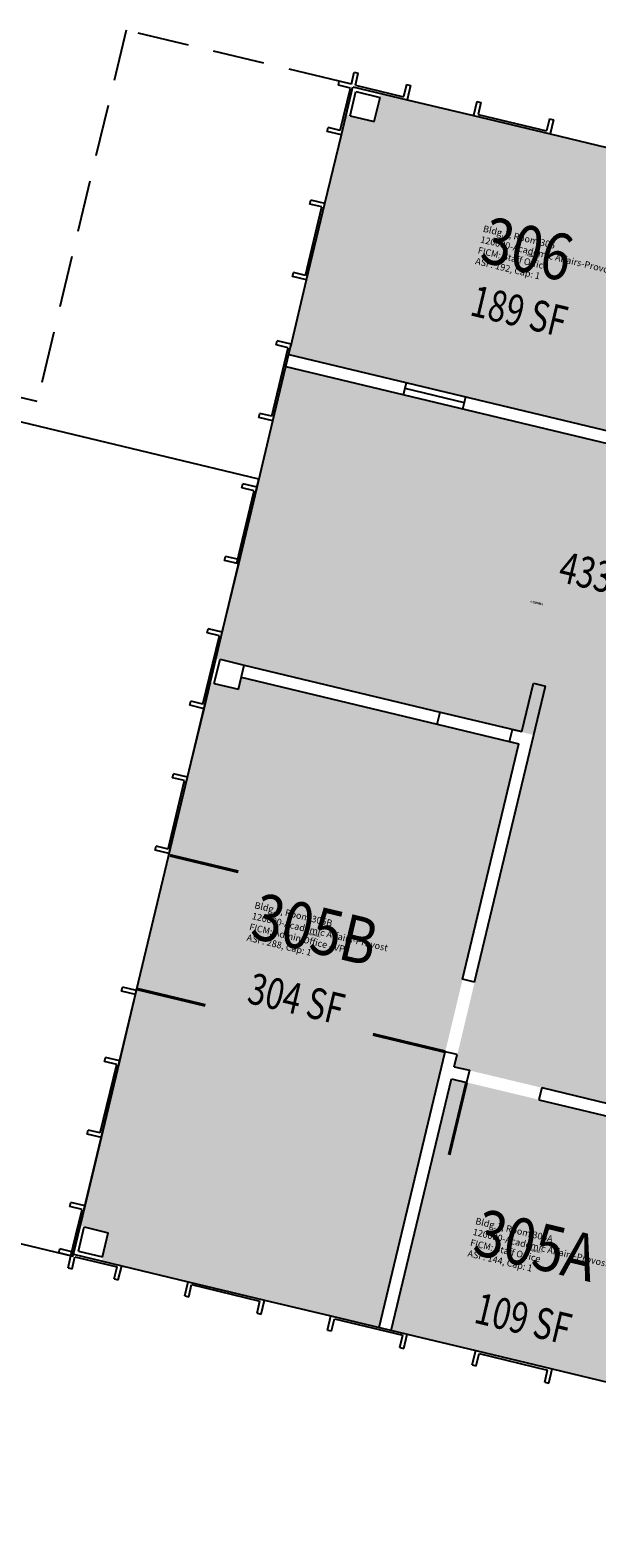
# Model space of a CAD drawing. Units: inches. Extents: x 69220657 to 69222831, y 27675098 to 27677390.
# Drawn here: x 69221281 to 69221555, y 27676611 to 27677339 of the extents above; entities that cross this region are included whole.
import ezdxf
from ezdxf.enums import TextEntityAlignment as Align

# ---------------------------------------------------------------- set-up
doc = ezdxf.new("R2010")
doc.units = ezdxf.units.IN
doc.header["$LTSCALE"] = 100
doc.header["$MEASUREMENT"] = 0
doc.linetypes.add('DASHED2', pattern=[0.375, 0.25, -0.125])
for name, color, linetype in [('A-DOOR', 2, 'CONTINUOUS'), ('A-FLOR', 3, 'CONTINUOUS'), ('A-GLAZ', 1, 'CONTINUOUS'), ('A-IDEN-RNUM', 7, 'CONTINUOUS'), ('A-IDEN-SNUM', 4, 'CONTINUOUS'), ('A-IDEN-VNUM', 4, 'CONTINUOUS'), ('A-MISC', 3, 'CONTINUOUS'), ('A-WALL', 5, 'CONTINUOUS'), ('AREA-TEXT', 3, 'CONTINUOUS'), ('Rooms-Category-Color', 7, 'CONTINUOUS'), ('Rooms-College-Color', 7, 'CONTINUOUS'), ('Rooms-Department-Color', 7, 'CONTINUOUS'), ('Rooms-Division-Color', 7, 'CONTINUOUS'), ('Rooms-Information', 7, 'CONTINUOUS')]:
    doc.layers.add(name, color=color, linetype=linetype)
doc.styles.add('AREA', font='arial.ttf', dxfattribs={"height": 15})
doc.styles.add('ROOMSNUMBER', font='arial.ttf', dxfattribs={"height": 1})
doc.styles.add('ROOMVNUMBER', font='arial.ttf', dxfattribs={"width": 0.85, "height": 0.075})

msp = doc.modelspace()

# ---------------------------------------------------------------- hatches: boundary and pattern name
at = {"layer": 'Rooms-Category-Color', "true_color": 0xfa9ba3}
for points in [[(69221433.75, 27677298.68), (69221447.37, 27677295.42), (69221450.62, 27677309.04), (69221637.36, 27677264.39), (69221606.43, 27677135.03), (69221406.08, 27677182.94)], [(69221404.6, 27677176.78), (69221604.92, 27677128.99), (69221641.4, 27677120.05), (69221683.7, 27677109.91), (69221674.44, 27677071.26), (69221672.53, 27677063.47), (69221649.97, 27676969.13), (69221647.05, 27676969.83), (69221608.68, 27676809.35), (69221486.13, 27676838.65), (69221524.47, 27676998.96), (69221370.82, 27677035.77), (69221390.39, 27677117.46), (69221398.55, 27677151.49)], [(69221368.1, 27677024.43), (69221370.05, 27677023.96), (69221381.72, 27677021.17), (69221383.11, 27677027.01), (69221517.33, 27676994.91), (69221449.88, 27676712.87), (69221315.67, 27676744.96), (69221318.92, 27676758.58), (69221305.31, 27676761.83)], [(69221484.68, 27676832.89), (69221607.23, 27676803.58), (69221578.16, 27676682.01), (69221455.61, 27676711.31)]]:
    msp.add_hatch(color=241, dxfattribs=at).paths.add_polyline_path(points)
at = {"layer": 'Rooms-College-Color', "true_color": 0x80bc67}
for points in [[(69221433.75, 27677298.68), (69221447.37, 27677295.42), (69221450.62, 27677309.04), (69221637.36, 27677264.39), (69221606.43, 27677135.03), (69221406.08, 27677182.94)], [(69221404.6, 27677176.78), (69221604.92, 27677128.99), (69221641.4, 27677120.05), (69221683.7, 27677109.91), (69221674.44, 27677071.26), (69221672.53, 27677063.47), (69221649.97, 27676969.13), (69221647.05, 27676969.83), (69221608.68, 27676809.35), (69221486.13, 27676838.65), (69221524.47, 27676998.96), (69221370.82, 27677035.77), (69221390.39, 27677117.46), (69221398.55, 27677151.49)], [(69221368.1, 27677024.43), (69221370.05, 27677023.96), (69221381.72, 27677021.17), (69221383.11, 27677027.01), (69221517.33, 27676994.91), (69221449.88, 27676712.87), (69221315.67, 27676744.96), (69221318.92, 27676758.58), (69221305.31, 27676761.83)], [(69221484.68, 27676832.89), (69221607.23, 27676803.58), (69221578.16, 27676682.01), (69221455.61, 27676711.31)]]:
    msp.add_hatch(color=83, dxfattribs=at).paths.add_polyline_path(points)
at = {"layer": 'Rooms-Department-Color', "true_color": 0x62f98f}
for points in [[(69221433.75, 27677298.68), (69221447.37, 27677295.42), (69221450.62, 27677309.04), (69221637.36, 27677264.39), (69221606.43, 27677135.03), (69221406.08, 27677182.94)], [(69221404.6, 27677176.78), (69221604.92, 27677128.99), (69221641.4, 27677120.05), (69221683.7, 27677109.91), (69221674.44, 27677071.26), (69221672.53, 27677063.47), (69221649.97, 27676969.13), (69221647.05, 27676969.83), (69221608.68, 27676809.35), (69221486.13, 27676838.65), (69221524.47, 27676998.96), (69221370.82, 27677035.77), (69221390.39, 27677117.46), (69221398.55, 27677151.49)], [(69221368.1, 27677024.43), (69221370.05, 27677023.96), (69221381.72, 27677021.17), (69221383.11, 27677027.01), (69221517.33, 27676994.91), (69221449.88, 27676712.87), (69221315.67, 27676744.96), (69221318.92, 27676758.58), (69221305.31, 27676761.83)], [(69221484.68, 27676832.89), (69221607.23, 27676803.58), (69221578.16, 27676682.01), (69221455.61, 27676711.31)]]:
    msp.add_hatch(color=91, dxfattribs=at).paths.add_polyline_path(points)
at = {"layer": 'Rooms-Division-Color', "true_color": 0x62f98f}
for points in [[(69221433.75, 27677298.68), (69221447.37, 27677295.42), (69221450.62, 27677309.04), (69221637.36, 27677264.39), (69221606.43, 27677135.03), (69221406.08, 27677182.94)], [(69221404.6, 27677176.78), (69221604.92, 27677128.99), (69221641.4, 27677120.05), (69221683.7, 27677109.91), (69221674.44, 27677071.26), (69221672.53, 27677063.47), (69221649.97, 27676969.13), (69221647.05, 27676969.83), (69221608.68, 27676809.35), (69221486.13, 27676838.65), (69221524.47, 27676998.96), (69221370.82, 27677035.77), (69221390.39, 27677117.46), (69221398.55, 27677151.49)], [(69221368.1, 27677024.43), (69221370.05, 27677023.96), (69221381.72, 27677021.17), (69221383.11, 27677027.01), (69221517.33, 27676994.91), (69221449.88, 27676712.87), (69221315.67, 27676744.96), (69221318.92, 27676758.58), (69221305.31, 27676761.83)], [(69221484.68, 27676832.89), (69221607.23, 27676803.58), (69221578.16, 27676682.01), (69221455.61, 27676711.31)]]:
    msp.add_hatch(color=91, dxfattribs=at).paths.add_polyline_path(points)

# ---------------------------------------------------------------- linework, layer by layer
at = {"layer": 'A-DOOR'}
for points in [[(69221348.58, 27676940.81, 1.5, 1.5, 0), (69221381.65, 27676932.89, 0, 0, 0), (69221381.82, 27676933.62, 0, 0, -0.414214), (69221340.84, 27676908.48, 0, 0, -0.414214)], [(69221332.6, 27676876.26, 1.5, 1.5, 0), (69221365.67, 27676868.34, 0, 0, 0), (69221365.49, 27676867.61, 0, 0, 0.414214), (69221340.35, 27676908.6, 0, 0, 0.414214)], [(69221481.7, 27676845.94, 1.5, 1.5, 0), (69221446.7, 27676854.33, 0, 0, 0), (69221446.87, 27676855.06, 0, 0, -0.386911), (69221490.03, 27676880.96, 0, 0, -0.414214)], [(69221491.98, 27676831.14, 1.5, 1.5, 0), (69221483.59, 27676796.13, 0, 0, 0), (69221484.32, 27676795.95, 0, 0, 0.387439), (69221526.99, 27676822.75, 0, 0, 0.414214)]]:
    msp.add_lwpolyline(points, format="xyseb", dxfattribs=at)
at = {"layer": 'A-FLOR'}
msp.add_lwpolyline([(69221032.3, 27676811.7), (69221301.68, 27676747.16), (69221391.61, 27677122.54), (69221122.23, 27677187.07)], close=True, dxfattribs=at)
at = {"layer": 'A-GLAZ'}
for p, q in [((69221463.29, 27677305.89), (69221495.38, 27677298.2)), ((69221423.53, 27677255.77), (69221431.45, 27677288.83)), ((69221532.34, 27677289.34), (69221564.43, 27677281.66)), ((69221406.99, 27677186.72), (69221414.67, 27677218.82)), ((69221490.94, 27677159.41), (69221462.25, 27677166.29)), ((69221390.68, 27677118.65), (69221398.37, 27677150.74)), ((69221373.9, 27677048.63), (69221381.82, 27677081.7)), ((69221357.13, 27676978.61), (69221365.05, 27677011.68)), ((69221324.28, 27676841.49), (69221331.97, 27676873.58)), ((69221307.51, 27676771.47), (69221315.43, 27676804.54)), ((69221325.25, 27676742.54), (69221357.34, 27676734.86)), ((69221394.29, 27676726), (69221426.39, 27676718.31)), ((69221463.34, 27676709.46), (69221496.41, 27676701.54)), ((69221533.36, 27676692.69), (69221565.45, 27676685))]:
    msp.add_line(p, q, dxfattribs=at)
at = {"layer": 'A-MISC', "linetype": 'DASHED2'}
msp.add_lwpolyline([(69221430.47, 27677314.78), (69221327.38, 27677339.47), (69221284.39, 27677160.05), (69221078.23, 27677209.44), (69221075.66, 27677198.74), (69221111.16, 27677190.24), (69220694.83, 27675452.41)], dxfattribs=at)
at = {"layer": 'A-WALL'}
for p, q in [((69221430, 27677312.83), (69221430.47, 27677314.78)), ((69221435.83, 27677311.43), (69221430, 27677312.83)), ((69221436.3, 27677313.38), (69221430.47, 27677314.78)), ((69221436.3, 27677313.38), (69221437.7, 27677319.21)), ((69221437.7, 27677319.21), (69221439.64, 27677318.75)), ((69221438.25, 27677312.91), (69221439.64, 27677318.75)), ((69221438.25, 27677312.91), (69221461.58, 27677307.32)), ((69221462.98, 27677313.16), (69221461.58, 27677307.32)), ((69221462.98, 27677313.16), (69221464.92, 27677312.69)), ((69221464.92, 27677312.69), (69221463.29, 27677305.89)), ((69221430.94, 27677291.01), (69221435.83, 27677311.43)), ((69221431.45, 27677288.83), (69221437.04, 27677312.17)), ((69221435.72, 27677298.09), (69221438.51, 27677309.76)), ((69221437.04, 27677312.17), (69221463.29, 27677305.89)), ((69221438.51, 27677309.76), (69221450.18, 27677306.97)), ((69221447.39, 27677295.3), (69221450.18, 27677306.97)), ((69221497.01, 27677305), (69221495.38, 27677298.2)), ((69221497.01, 27677305), (69221498.96, 27677304.54)), ((69221435.72, 27677298.09), (69221447.39, 27677295.3)), ((69221495.38, 27677298.2), (69221532.34, 27677289.34)), ((69221498.96, 27677304.54), (69221497.56, 27677298.7)), ((69221497.56, 27677298.7), (69221530.63, 27677290.78)), ((69221424.64, 27677290.47), (69221425.11, 27677292.41)), ((69221431.45, 27677288.83), (69221424.64, 27677290.47)), ((69221430.94, 27677291.01), (69221425.11, 27677292.41)), ((69221532.02, 27677296.62), (69221530.63, 27677290.78)), ((69221532.02, 27677296.62), (69221533.97, 27677296.15)), ((69221533.97, 27677296.15), (69221532.34, 27677289.34)), ((69221414.17, 27677220.99), (69221422.09, 27677254.06)), ((69221414.67, 27677218.82), (69221423.53, 27677255.77)), ((69221416.25, 27677255.46), (69221416.72, 27677257.4)), ((69221422.09, 27677254.06), (69221416.25, 27677255.46)), ((69221423.53, 27677255.77), (69221416.72, 27677257.4)), ((69221407.87, 27677220.45), (69221408.33, 27677222.39)), ((69221414.67, 27677218.82), (69221407.87, 27677220.45)), ((69221414.17, 27677220.99), (69221408.33, 27677222.39)), ((69221399.95, 27677187.38), (69221400.41, 27677189.33)), ((69221407.22, 27677187.7), (69221400.41, 27677189.33)), ((69221397.86, 27677152.92), (69221405.78, 27677185.98)), ((69221398.37, 27677150.74), (69221407.22, 27677187.7)), ((69221405.78, 27677185.98), (69221399.95, 27677187.38)), ((69221406.05, 27677182.83), (69221565.54, 27677144.63)), ((69221404.66, 27677177), (69221564.14, 27677138.79)), ((69221461.55, 27677163.37), (69221462.95, 27677169.2)), ((69221490.24, 27677156.5), (69221491.64, 27677162.33)), ((69221391.56, 27677152.37), (69221392.02, 27677154.32)), ((69221398.37, 27677150.74), (69221391.56, 27677152.37)), ((69221397.86, 27677152.92), (69221392.02, 27677154.32)), ((69221380.85, 27677081.93), (69221389.24, 27677116.94)), ((69221381.82, 27677081.7), (69221390.68, 27677118.65)), ((69221383.4, 27677118.34), (69221383.87, 27677120.28)), ((69221389.24, 27677116.94), (69221383.4, 27677118.34)), ((69221390.68, 27677118.65), (69221383.87, 27677120.28)), ((69221375.02, 27677083.33), (69221375.48, 27677085.27)), ((69221381.82, 27677081.7), (69221375.02, 27677083.33)), ((69221381.32, 27677083.87), (69221375.48, 27677085.27)), ((69221366.63, 27677048.32), (69221367.1, 27677050.26)), ((69221373.9, 27677048.63), (69221367.1, 27677050.26)), ((69221364.54, 27677013.86), (69221372.46, 27677046.92)), ((69221365.05, 27677011.68), (69221373.9, 27677048.63)), ((69221372.46, 27677046.92), (69221366.63, 27677048.32)), ((69221370.02, 27677023.85), (69221372.81, 27677035.52)), ((69221372.81, 27677035.52), (69221384.48, 27677032.73)), ((69221381.69, 27677021.06), (69221384.48, 27677032.73)), ((69221384.48, 27677032.73), (69221479.2, 27677010.04)), ((69221370.02, 27677023.85), (69221381.69, 27677021.06)), ((69221383.09, 27677026.89), (69221477.8, 27677004.2)), ((69221495.87, 27676879.56), (69221530.11, 27677022.52)), ((69221518.69, 27677000.58), (69221524.28, 27677023.92)), ((69221524.28, 27677023.92), (69221530.11, 27677022.52)), ((69221358.24, 27677013.31), (69221358.71, 27677015.25)), ((69221364.54, 27677013.86), (69221358.71, 27677015.25)), ((69221365.05, 27677011.68), (69221358.24, 27677013.31)), ((69221477.8, 27677004.2), (69221479.2, 27677010.04)), ((69221479.2, 27677010.04), (69221518.69, 27677000.58)), ((69221477.8, 27677004.2), (69221517.29, 27676994.74)), ((69221512.81, 27676995.82), (69221514.21, 27677001.65)), ((69221514.21, 27677001.65), (69221518.69, 27677000.58)), ((69221490.03, 27676880.96), (69221517.29, 27676994.74)), ((69221512.81, 27676995.82), (69221517.29, 27676994.74)), ((69221348.28, 27676941.66), (69221357.13, 27676978.61)), ((69221349.86, 27676978.3), (69221350.32, 27676980.24)), ((69221355.69, 27676976.9), (69221349.86, 27676978.3)), ((69221357.13, 27676978.61), (69221350.32, 27676980.24)), ((69221347.77, 27676943.84), (69221355.69, 27676976.9)), ((69221341.47, 27676943.29), (69221341.93, 27676945.23)), ((69221348.28, 27676941.66), (69221341.47, 27676943.29)), ((69221347.77, 27676943.84), (69221341.93, 27676945.23)), ((69221325.16, 27676875.22), (69221325.63, 27676877.16)), ((69221332.43, 27676875.53), (69221325.63, 27676877.16)), ((69221331.97, 27676873.58), (69221332.43, 27676875.53)), ((69221495.87, 27676879.56), (69221490.03, 27676880.96)), ((69221331.97, 27676873.58), (69221325.16, 27676875.22)), ((69221314.92, 27676806.72), (69221322.84, 27676839.78)), ((69221315.43, 27676804.54), (69221324.28, 27676841.49)), ((69221317.01, 27676841.18), (69221317.47, 27676843.12)), ((69221322.84, 27676839.78), (69221317.01, 27676841.18)), ((69221324.28, 27676841.49), (69221317.47, 27676843.12)), ((69221449.73, 27676712.72), (69221481.64, 27676845.95)), ((69221487.48, 27676844.56), (69221481.64, 27676845.95)), ((69221486.08, 27676838.72), (69221487.48, 27676844.56)), ((69221455.56, 27676711.33), (69221484.68, 27676832.89)), ((69221484.68, 27676832.89), (69221491.98, 27676831.14)), ((69221486.08, 27676838.72), (69221493.37, 27676836.97)), ((69221493.37, 27676836.97), (69221491.98, 27676831.14)), ((69221528.38, 27676828.59), (69221526.99, 27676822.75)), ((69221528.38, 27676828.59), (69221608.61, 27676809.37)), ((69221526.99, 27676822.75), (69221607.22, 27676803.53)), ((69221308.62, 27676806.17), (69221309.08, 27676808.11)), ((69221315.43, 27676804.54), (69221308.62, 27676806.17)), ((69221314.92, 27676806.72), (69221309.08, 27676808.11)), ((69221300.23, 27676771.16), (69221300.7, 27676773.1)), ((69221306.07, 27676769.76), (69221300.23, 27676771.16)), ((69221307.51, 27676771.47), (69221300.7, 27676773.1)), ((69221301.17, 27676749.34), (69221306.07, 27676769.76)), ((69221301.91, 27676748.13), (69221307.51, 27676771.47)), ((69221300.7, 27676747.4), (69221304.2, 27676761.98)), ((69221301.91, 27676748.13), (69221305.18, 27676761.75)), ((69221304.32, 27676749.61), (69221307.12, 27676761.28)), ((69221307.12, 27676761.28), (69221318.79, 27676758.49)), ((69221315.99, 27676746.82), (69221318.79, 27676758.49)), ((69221294.87, 27676748.79), (69221295.34, 27676750.74)), ((69221300.71, 27676747.39), (69221294.87, 27676748.79)), ((69221301.17, 27676749.34), (69221295.34, 27676750.74)), ((69221299.31, 27676741.56), (69221300.71, 27676747.39)), ((69221300.7, 27676747.4), (69221300.71, 27676747.39)), ((69221301.92, 27676748.14), (69221300.71, 27676747.4)), ((69221301.26, 27676741.09), (69221302.65, 27676746.93)), ((69221301.91, 27676748.14), (69221325.25, 27676742.54)), ((69221302.65, 27676746.93), (69221323.07, 27676742.04)), ((69221304.32, 27676749.61), (69221315.99, 27676746.82)), ((69221299.31, 27676741.56), (69221301.26, 27676741.09)), ((69221321.67, 27676736.2), (69221323.07, 27676742.04)), ((69221323.62, 27676735.74), (69221325.25, 27676742.54)), ((69221321.67, 27676736.2), (69221323.62, 27676735.74)), ((69221355.71, 27676728.05), (69221357.34, 27676734.86)), ((69221357.34, 27676734.86), (69221394.29, 27676726)), ((69221357.65, 27676727.58), (69221359.05, 27676733.42)), ((69221359.05, 27676733.42), (69221392.12, 27676725.5)), ((69221355.71, 27676728.05), (69221357.65, 27676727.58)), ((69221390.72, 27676719.66), (69221392.12, 27676725.5)), ((69221392.66, 27676719.2), (69221394.29, 27676726)), ((69221390.72, 27676719.66), (69221392.66, 27676719.2)), ((69221424.76, 27676711.51), (69221426.39, 27676718.31)), ((69221426.39, 27676718.31), (69221463.34, 27676709.46)), ((69221426.7, 27676711.04), (69221428.1, 27676716.88)), ((69221428.1, 27676716.88), (69221461.16, 27676708.96)), ((69221424.76, 27676711.51), (69221426.7, 27676711.04)), ((69221459.76, 27676703.12), (69221461.16, 27676708.96)), ((69221461.71, 27676702.65), (69221463.34, 27676709.46)), ((69221459.76, 27676703.12), (69221461.71, 27676702.65)), ((69221494.77, 27676694.73), (69221496.41, 27676701.54)), ((69221496.41, 27676701.54), (69221533.36, 27676692.69)), ((69221494.77, 27676694.73), (69221496.72, 27676694.27)), ((69221496.72, 27676694.27), (69221498.12, 27676700.1)), ((69221498.12, 27676700.1), (69221531.18, 27676692.18)), ((69221529.78, 27676686.35), (69221531.18, 27676692.18)), ((69221529.78, 27676686.35), (69221531.73, 27676685.88)), ((69221531.73, 27676685.88), (69221533.36, 27676692.69))]:
    msp.add_line(p, q, dxfattribs=at)

# ---------------------------------------------------------------- texts
at = {"layer": 'A-IDEN-RNUM', "style": 'ROOMSNUMBER', "width": 0.85}
for s, p in [('0306-00', (69221523.6, 27677230.25)), ('0305-00', (69221525.88, 27677062.66)), ('0305-B0', (69221418.16, 27676902.23)), ('0305-A0', (69221524.99, 27676749.65))]:
    msp.add_text(s, height=1, rotation=346.52768, dxfattribs=at).set_placement(p, align=Align.MIDDLE)
at = {"layer": 'A-IDEN-SNUM', "style": 'ROOMSNUMBER', "width": 0.85}
for s, p in [('0010030600', (69221523.6, 27677230.25)), ('0010030500', (69221525.88, 27677062.66)), ('00100305B0', (69221418.16, 27676902.23)), ('00100305A0', (69221524.99, 27676749.65))]:
    msp.add_text(s, height=1, rotation=346.52768, dxfattribs=at).set_placement(p, align=Align.MIDDLE)
at = {"layer": 'A-IDEN-VNUM', "style": 'ROOMVNUMBER', "width": 0.85}
for s, p in [('306 ', (69221523.6, 27677230.25)), ('305B', (69221418.16, 27676902.23)), ('305A', (69221524.99, 27676749.65))]:
    msp.add_text(s, height=22.5, rotation=346.52768, dxfattribs=at).set_placement(p, align=Align.MIDDLE)
at = {"layer": 'AREA-TEXT', "style": 'AREA', "width": 0.75}
for s, p in [('189 SF', (69221517.41, 27677203.73)), ('433 SF', (69221560.13, 27677075.1)), ('304 SF', (69221409.69, 27676871.57)), ('109 SF', (69221519.36, 27676717.04))]:
    msp.add_text(s, height=15, rotation=346.52768, dxfattribs=at).set_placement(p, align=Align.MIDDLE_CENTER)

# ---------------------------------------------------------------- next in the draw order: texts
at = {"layer": 'Rooms-Information', "char_height": 3.2143, "width": 72, "attachment_point": 7, "rotation": 346.52768, "style": 'ROOMVNUMBER', "bg_fill": 3, "box_fill_scale": 1.5, "bg_fill_color": 256, "bg_fill_true_color": 13158600, "bg_fill_transparency": 0}
for s, insert in [('Bldg.1, Room 306^M^J120000-Academic Affairs-Provost^M^JFICM: Staff Office^M^JASF: 192, Cap: 1', (69221495.73, 27677225.52)), ('Bldg.1, Room 305B^M^J120000-Academic Affairs-Provost^M^JFICM: Admin Office - VP^M^JASF: 288, Cap: 1', (69221385.24, 27676898.71)), ('Bldg.1, Room 305A^M^J120000-Academic Affairs-Provost^M^JFICM: Staff Office^M^JASF: 144, Cap: 1', (69221492.04, 27676746.13))]:
    msp.add_mtext(s, dxfattribs=dict(at, insert=insert))

doc.saveas('drawing.dxf')
